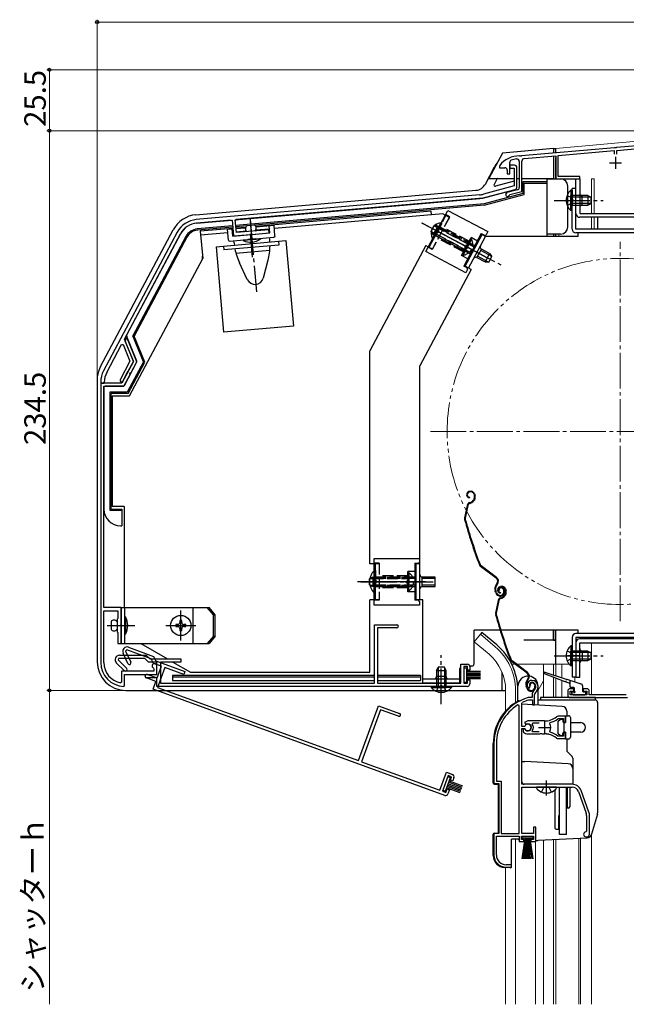
# Model space of a CAD drawing. Extents: x 0 to 1050, y 0 to 1563.
# Drawn here: x 561 to 815, y 471 to 884 of the extents above; entities that cross this region are included whole.
import ezdxf

# ---------------------------------------------------------------- set-up
doc = ezdxf.new("R2010")
doc.units = 0
for name, pattern in [('YCENTER_1', [13, 10, -1, 1, -1]), ('YDIVIDE_1', [15, 10, -1, 1, -1, 1, -1]), ('YHIDDEN_1', [4, 3, -1])]:
    doc.linetypes.add(name, pattern=pattern)
for name, color, linetype, lineweight in [('YKK_11', 7, 'CONTINUOUS', 30), ('YKK_12', 2, 'CONTINUOUS', 13), ('YKK_13', 4, 'CONTINUOUS', 30), ('YKK_D', 6, 'CONTINUOUS', 13)]:
    doc.layers.add(name, color=color, linetype=linetype, lineweight=lineweight)
doc.styles.add('text-b', font='txt')

msp = doc.modelspace()

# ---------------------------------------------------------------- linework, layer by layer
at = {"layer": 'YKK_11', "linetype": 'ByBlock', "lineweight": -2, "ltscale": 0.5}
for p, q in [((865.27, 835.18), (811.18, 830.45)), ((811.33, 829.26), (865.13, 833.96)), ((810.27, 830.37), (771.38, 826.97)), ((786.73, 827.11), (810.13, 829.15)), ((810.13, 829.15), (810.13, 827.7)), ((810.46, 830.27), (810.27, 830.37)), ((811.01, 830.31), (810.46, 830.27)), ((811.18, 830.45), (811.01, 830.31)), ((811.33, 827.7), (811.33, 829.26)), ((770.66, 826.79), (770.49, 826.89)), ((771.21, 826.83), (770.66, 826.79)), ((771.38, 826.97), (771.21, 826.83)), ((772.53, 825.86), (785.73, 827.02)), ((785.73, 827.02), (785.73, 817.3)), ((786.73, 818.3), (786.73, 827.11)), ((762.23, 822.9), (762.13, 822.6)), ((762.13, 822.6), (762.13, 822)), ((762.13, 822), (764.43, 822)), ((765.43, 821), (765.43, 819.4)), ((766.43, 819.4), (766.43, 824.18)), ((768.43, 823), (766.43, 823)), ((766.43, 823), (766.43, 821.8)), ((766.43, 821.8), (768.23, 821.8)), ((768.23, 821.8), (768.23, 814.33)), ((769.43, 813.86), (769.43, 822)), ((770.43, 824.54), (770.43, 813.66)), ((771.53, 812.05), (771.53, 824.77)), ((765.43, 819.4), (766.43, 819.4)), ((785.73, 817.3), (795.73, 817.3)), ((795.73, 818.3), (786.73, 818.3)), ((795.73, 817.3), (795.73, 818.3)), ((768.23, 814.33), (755.52, 810.92)), ((755.91, 809.47), (768.68, 812.9)), ((769.69, 812.7), (765.32, 811.53)), ((753.8, 810.62), (635.24, 800.25)), ((651.52, 800.17), (753.93, 809.13)), ((766.29, 810.51), (766.49, 810.7)), ((766.49, 810.7), (771.53, 812.05)), ((635.37, 798.75), (650.23, 800.05)), ((650.23, 800.05), (650.81, 793.38)), ((651.99, 794.79), (651.52, 800.17)), ((627.28, 794.98), (596.4, 736.9)), ((605.12, 750.12), (628.6, 794.28)), ((650.81, 793.38), (657.82, 793.99)), ((665.64, 795.98), (651.99, 794.79)), ((657.82, 793.99), (658, 794.13)), ((658, 794.13), (658.54, 794.18)), ((658.54, 794.18), (658.74, 794.07)), ((658.74, 794.07), (665.75, 794.69)), ((665.75, 794.69), (665.64, 795.98)), ((597.72, 736.19), (603.97, 747.95)), ((603.97, 747.95), (604.61, 747.92)), ((604.61, 747.92), (607.46, 740.87)), ((608.89, 740.8), (605.12, 750.12)), ((605.95, 750.6), (605.37, 749.5)), ((605.37, 749.5), (608.89, 740.79)), ((606.34, 750.58), (605.95, 750.6)), ((610.32, 740.72), (606.34, 750.58)), ((607.46, 740.87), (603.35, 733.15)), ((608.89, 740.79), (604.06, 731.7)), ((606.76, 736.79), (608.89, 740.8)), ((607.91, 736.17), (610.32, 740.72)), ((604.5, 732.54), (606.33, 735.98)), ((604.84, 730.4), (607.48, 735.36)), ((606.31, 736.2), (606.56, 736.68)), ((606.33, 735.98), (606.31, 736.2)), ((606.56, 736.68), (606.76, 736.79)), ((607.46, 735.58), (607.71, 736.06)), ((607.48, 735.36), (607.46, 735.58)), ((607.71, 736.06), (607.91, 736.17)), ((595.23, 732.2), (595.23, 731.7)), ((595.23, 731.7), (596.73, 731.7)), ((595.23, 731.7), (595.23, 614.69)), ((604.06, 731.7), (595.23, 731.7)), ((596.53, 637.7), (596.53, 730.4)), ((596.53, 730.4), (604.84, 730.4)), ((596.73, 731.7), (596.73, 732.2)), ((603.73, 637.7), (596.53, 637.7)), ((596.53, 614.69), (596.53, 636.4)), ((596.53, 636.4), (602.43, 636.4)), ((602.43, 636.4), (602.43, 633.1)), ((603.73, 630.65), (603.73, 637.7)), ((602.43, 633.1), (602.13, 632.8)), ((602.13, 632.8), (602.13, 627.6)), ((602.13, 627.6), (602.43, 627.3)), ((602.43, 627.3), (602.43, 622.7)), ((603.61, 630.47), (603.73, 630.65)), ((603.61, 629.92), (603.61, 630.47)), ((603.73, 629.74), (603.61, 629.92)), ((603.73, 622.7), (603.73, 629.74)), ((709.83, 606), (709.83, 630.5)), ((709.83, 630.5), (719.18, 630.5)), ((719.18, 629.2), (711.13, 629.2)), ((711.13, 629.2), (711.13, 606)), ((602.43, 622.7), (603.73, 622.7)), ((606.09, 619.97), (605.62, 619.45)), ((605.62, 619.45), (607.8, 614.78)), ((616.39, 616.22), (606.09, 619.97)), ((606.81, 621.09), (617.34, 617.26)), ((602.73, 616.4), (602.46, 615.75)), ((602.46, 615.75), (606.11, 612.11)), ((613.69, 616.4), (602.73, 616.4)), ((603.02, 617.7), (614.22, 617.7)), ((606.62, 614.23), (604.57, 618.64)), ((615.19, 614.9), (613.69, 616.4)), ((614.22, 617.7), (615.72, 616.2)), ((618.72, 614.9), (615.19, 614.9)), ((615.72, 616.2), (628.72, 616.2)), ((617.28, 614.3), (616.39, 616.22)), ((617.34, 617.26), (618.23, 615.33)), ((618.23, 615.33), (630.45, 610.89)), ((618.72, 609.7), (618.72, 614.9)), ((628.72, 614.9), (620.22, 614.9)), ((620.22, 614.9), (620.22, 606)), ((628.72, 616.2), (628.72, 614.9)), ((605.19, 611.19), (601.75, 614.62)), ((617.42, 611), (603.92, 611)), ((603.92, 611), (603.92, 606.45)), ((617.26, 612.31), (617.42, 612.04)), ((620.61, 613.09), (617.28, 614.3)), ((617.42, 612.04), (617.42, 611)), ((618.72, 609.7), (618.72, 613.2)), ((618.83, 608.2), (620.61, 613.09)), ((622.02, 612.57), (618.97, 604.21)), ((630.01, 609.67), (622.02, 612.57)), ((630.45, 610.89), (630.01, 609.67)), ((746.03, 606), (746.03, 614)), ((746.03, 614), (748.73, 614)), ((748.73, 613), (747.23, 613)), ((747.23, 613), (747.23, 606)), ((748.73, 611.5), (748.73, 613)), ((749.73, 611.5), (748.73, 611.5)), ((749.73, 613), (749.73, 611.5)), ((603.92, 606.45), (603.57, 606.15)), ((605.22, 605), (605.22, 609.7)), ((605.22, 609.7), (618.72, 609.7)), ((618.32, 606.79), (614.32, 608.24)), ((614.47, 609.7), (618.72, 609.7)), ((618.72, 608.2), (614.47, 608.2)), ((614.84, 609.65), (618.83, 608.2)), ((617.12, 603.5), (618.32, 606.79)), ((618.72, 604.7), (618.72, 608.2)), ((748.73, 606), (748.73, 607.5)), ((748.73, 607.5), (749.73, 607.5)), ((749.73, 607.5), (749.73, 605.7)), ((604.92, 604.7), (605.22, 605)), ((739.28, 559.04), (617.12, 603.5)), ((748.73, 604.7), (618.72, 604.7)), ((618.97, 604.21), (703.17, 573.57)), ((620.22, 606), (709.83, 606)), ((711.13, 606), (746.03, 606)), ((747.23, 606), (748.73, 606)), ((774.09, 604.05), (774.55, 604.01)), ((774.55, 604.01), (774.83, 604.3)), ((774.83, 604.3), (774.88, 604.67)), ((790.73, 602.7), (790.73, 601)), ((793.23, 603.7), (791.73, 603.7)), ((791.73, 601.2), (791.73, 602.7)), ((791.73, 602.7), (793.23, 602.7)), ((793.23, 602.7), (793.23, 603.7)), ((798.73, 603.7), (797.23, 603.7)), ((797.23, 603.7), (797.23, 602.7)), ((797.23, 602.7), (798.73, 602.7)), ((798.73, 602.7), (798.73, 601.2)), ((799.73, 601.2), (799.73, 602.7)), ((774.27, 599.99), (774.19, 599.98)), ((775.83, 599.99), (774.27, 599.99)), ((774.33, 598.98), (774.42, 598.99)), ((774.42, 598.99), (775.93, 598.99)), ((775.83, 601.33), (775.83, 599.99)), ((775.93, 598.99), (775.93, 596.99)), ((776.83, 596.99), (776.83, 601.33)), ((798.73, 601.2), (791.73, 601.2)), ((791.73, 600), (815.73, 600)), ((815.23, 601.2), (799.73, 601.2)), ((703.17, 573.57), (711.55, 596.59)), ((712.33, 594.92), (704.39, 573.12)), ((711.55, 596.59), (720.34, 593.39)), ((719.89, 592.17), (712.33, 594.92)), ((770.33, 596.66), (769.87, 596.92)), ((770.33, 542.99), (770.33, 596.66)), ((771.53, 597.7), (771.7, 597.97)), ((771.53, 587.94), (771.53, 597.7)), ((775.93, 596.99), (776.83, 596.99)), ((774.03, 590.19), (772.56, 589.6)), ((781.03, 590.19), (774.03, 590.19)), ((786.61, 591.13), (786.79, 591.19)), ((789.83, 592.19), (786.69, 592.19)), ((786.79, 591.19), (788.93, 591.19)), ((788.93, 591.19), (788.93, 589.74)), ((789.83, 589.74), (789.83, 592.19)), ((772.56, 587.94), (771.53, 587.94)), ((771.53, 563.69), (771.53, 587.04)), ((771.53, 587.04), (772.56, 587.04)), ((772.47, 586.89), (772.03, 586.89)), ((772.03, 586.89), (772.03, 585.88)), ((772.03, 585.88), (772.19, 585.52)), ((772.73, 586.74), (772.47, 586.89)), ((772.56, 589.6), (773.01, 588.95)), ((772.83, 588.11), (772.56, 587.94)), ((772.56, 587.04), (772.83, 586.88)), ((773.01, 588.95), (773.39, 588.85)), ((775.84, 588.91), (776.08, 589.39)), ((776.08, 585.59), (775.84, 586.08)), ((776.08, 589.39), (778.73, 589.39)), ((783.19, 589.03), (783.35, 589.5)), ((783.35, 585.49), (783.19, 585.95)), ((788.93, 589.74), (789.83, 589.74)), ((774.03, 584.79), (779.07, 584.79)), ((778.73, 585.59), (776.08, 585.59)), ((779.07, 584.79), (779.25, 584.91)), ((779.25, 584.91), (779.8, 584.91)), ((779.8, 584.91), (779.99, 584.79)), ((779.99, 584.79), (781.03, 584.79)), ((781.88, 584.75), (782.07, 584.84)), ((782.07, 584.84), (782.62, 584.75)), ((782.62, 584.75), (782.77, 584.6)), ((786.79, 583.79), (786.61, 583.86)), ((786.69, 582.79), (789.83, 582.79)), ((788.93, 583.79), (786.79, 583.79)), ((789.83, 585.24), (788.93, 585.24)), ((788.93, 585.24), (788.93, 583.79)), ((789.83, 582.79), (789.83, 585.24)), ((759.83, 580.79), (759.83, 563.99)), ((760.88, 580.79), (760.88, 565.04)), ((704.39, 573.12), (737.19, 561.18)), ((737.19, 561.18), (739.92, 568.7)), ((740.71, 567.35), (738.31, 560.77)), ((739.92, 568.7), (742.46, 567.78)), ((742.12, 566.84), (740.71, 567.35)), ((741.61, 565.43), (742.12, 566.84)), ((742.55, 565.09), (741.61, 565.43)), ((743.06, 566.5), (742.55, 565.09)), ((739.72, 560.26), (740.24, 561.67)), ((740.24, 561.67), (741.18, 561.33)), ((741.18, 561.33), (740.56, 559.64)), ((759.83, 563.99), (761.83, 563.99)), ((760.88, 565.04), (762.88, 565.04)), ((761.83, 563.99), (761.83, 542.99)), ((762.88, 565.04), (762.88, 542.99)), ((792.53, 563.69), (771.53, 563.69)), ((771.53, 542.99), (771.53, 562.49)), ((771.53, 562.49), (792.53, 562.49)), ((799.59, 551.99), (796.29, 561.06)), ((738.31, 560.77), (739.72, 560.26)), ((795.16, 560.65), (798.46, 551.58)), ((798.63, 550.63), (798.63, 543.99)), ((799.83, 542.69), (799.83, 550.63)), ((777.33, 545.69), (776.43, 545.69)), ((776.43, 545.69), (776.43, 542.99)), ((777.33, 539.69), (777.33, 545.69)), ((761.83, 542.99), (759.83, 542.99)), ((759.83, 542.99), (759.83, 533.99)), ((760.88, 533.99), (760.88, 541.99)), ((760.88, 541.99), (770.33, 541.99)), ((762.88, 542.99), (770.33, 542.99)), ((770.33, 541.99), (770.33, 539.69)), ((771.33, 540.49), (771.33, 541.99)), ((771.33, 541.99), (776.33, 541.99)), ((772.33, 540.49), (771.33, 540.49)), ((776.43, 542.99), (771.53, 542.99)), ((772.33, 539.69), (772.33, 540.49)), ((776.33, 540.49), (775.33, 540.49)), ((775.33, 540.49), (775.33, 539.69)), ((776.33, 541.99), (776.33, 540.49)), ((798.63, 543.99), (798.33, 543.69)), ((798.33, 541.69), (798.83, 541.69)), ((770.33, 539.69), (772.33, 539.69)), ((775.33, 539.69), (777.33, 539.69)), ((764.83, 528.99), (767.23, 528.99)), ((767.23, 529.99), (764.88, 529.99)), ((767.23, 528.99), (767.23, 529.99))]:
    msp.add_line(p, q, dxfattribs=at)
at = {"layer": 'YKK_11', "ltscale": 0.5}
for p, q in [((810.73, 826.5), (810.73, 821.5)), ((808.23, 824), (813.23, 824)), ((781.03, 589.99), (781.03, 584.99)), ((778.53, 587.49), (783.53, 587.49))]:
    msp.add_line(p, q, dxfattribs=at)
at = {"layer": 'YKK_11', "linetype": 'ByBlock', "lineweight": -2, "ltscale": 0.5}
for centre, radius, start, end in [((770.23, 816.9), 10, 88.4882, 143.1301), ((767.43, 824.18), 1, 111.0372, 180), ((770.23, 816.9), 8.8, 96.7123, 111.0372), ((769.33, 824.54), 1.1, 0, 96.7122), ((772.63, 824.77), 1.1, 95, 180), ((764.43, 821), 1, 0, 90), ((768.43, 822), 1, 0, 90), ((768.43, 813.86), 1, 285.0035, 0), ((769.43, 813.66), 1, 285, 0), ((752.93, 820.58), 10, 275, 285.0034), ((752.93, 820.58), 11.5, 275, 285.0034), ((765.53, 810.75), 0.8, 104.9999, 341.9442), ((636.11, 790.28), 10, 95, 152), ((636.11, 790.28), 8.5, 95, 152), ((605.23, 732.2), 10, 152, 180), ((605.23, 732.2), 8.5, 152, 180), ((603.92, 732.85), 0.65, 152.0004, 332.0004), ((719.18, 629.85), 0.65, 270, 90), ((606.2, 619.4), 1.8, 70, 205.0003), ((605.23, 614.69), 10, 180, 268.2257), ((605.23, 614.69), 8.7, 180, 259.0171), ((603.02, 615.9), 1.8, 90, 225.0003), ((607.21, 614.5), 0.65, 205.0005, 25.0005), ((605.65, 611.65), 0.65, 225.0005, 45.0005), ((617.72, 613.2), 1, 360, 242.5135), ((748.73, 613), 1, 0, 90), ((614.47, 608.95), 0.75, 90, 270), ((614.58, 608.95), 0.75, 70, 250), ((775.73, 605.19), 2, 90, 214.8358), ((775.73, 604.59), 2.6, 0, 90), ((748.73, 605.7), 1, 270, 360), ((775.73, 605.19), 1, 90, 211.6576), ((775.73, 604.59), 1.6, 0, 90), ((777.83, 601.33), 2, 130.6293, 180), ((775.03, 604.59), 2.3, 310.6293, 0), ((775.03, 604.59), 3.3, 310.6293, 0), ((791.73, 602.7), 1, 90, 180), ((798.73, 602.7), 1, 0, 90), ((779.83, 580.79), 20, 106.3844, 180), ((779.83, 580.79), 19, 106.8199, 115.3285), ((777.83, 601.33), 1, 130.6293, 180), ((791.73, 601), 1, 180, 270), ((779.83, 580.79), 18.95, 121.6998, 180), ((720.11, 592.78), 0.65, 250, 70), ((781.03, 598.19), 8, 270, 308.9424), ((781.03, 598.19), 9, 284.9566, 308.2843), ((786.69, 591.19), 1, 90, 128.9424), ((774.03, 587.49), 1.5, 210, 115.4059), ((774.03, 587.49), 1.35, 207.0357, 152.9643), ((774.03, 587.49), 2.3, 322.0201, 37.9799), ((781.03, 587.49), 2.65, 324.4524, 35.5476), ((774.03, 587.49), 2.7, 227.0141, 270), ((781.03, 576.79), 8, 83.8902, 90), ((781.03, 576.79), 8, 51.0576, 77.4058), ((781.03, 576.79), 9, 51.7157, 75.0434), ((786.69, 583.79), 1, 231.0576, 270), ((742.12, 566.84), 1, 340, 70), ((792.53, 559.69), 4, 20, 90), ((792.53, 559.69), 2.8, 20, 90), ((739.62, 559.98), 1, 250, 340), ((795.83, 550.63), 2.8, 0, 20), ((795.83, 550.63), 4, 0, 20), ((798.33, 542.69), 1, 90, 270), ((798.83, 542.69), 1, 270, 360), ((764.83, 533.99), 5, 180, 270), ((764.88, 533.99), 4, 180, 270)]:
    msp.add_arc(centre, radius, start, end, dxfattribs=at)
at = {"layer": 'YKK_12', "linetype": 'Continuous', "ltscale": 1.5}
for p, q in [((891.73, 839.37), (785.73, 830.1)), ((785.73, 828.22), (785.73, 830.1)), ((785.73, 817.29), (785.73, 817.76)), ((786.93, 817.3), (785.73, 817.3)), ((800.73, 802.8), (800.73, 817.3)), ((800.73, 817.3), (801.73, 817.3)), ((801.73, 817.3), (801.73, 802.8)), ((800.73, 796.29), (800.73, 801.2)), ((801.73, 801.2), (801.73, 796.29)), ((785.73, 793.19), (785.73, 794.19)), ((786.93, 793.19), (786.93, 794.19)), ((785.73, 613.99), (785.73, 628.2)), ((754.18, 626.52), (751.54, 623.38)), ((757.76, 618.16), (751.54, 623.38)), ((760.4, 621.3), (754.18, 626.52)), ((800.73, 623), (891.73, 623)), ((800.73, 601.2), (800.73, 623)), ((767.29, 613.99), (768.68, 613.99)), ((769.18, 613.99), (791.27, 613.99)), ((780.63, 613.99), (780.63, 599.99)), ((784.73, 613.99), (784.73, 609.44)), ((785.73, 613.99), (785.73, 609.13)), ((788.3, 613.99), (788.3, 608.32)), ((780.63, 607.07), (778.33, 603.08)), ((784.73, 608.54), (784.73, 599.99)), ((785.73, 608.15), (785.73, 599.99)), ((788.3, 607.15), (788.3, 599.99)), ((793.73, 608.5), (793.73, 606.6)), ((764.73, 602.99), (764.73, 594.36)), ((768.83, 602.99), (768.83, 597.85)), ((768.83, 540.69), (768.83, 471.49)), ((784.73, 540.5), (784.73, 471.49)), ((785.73, 540.58), (785.73, 471.49)), ((795.43, 541.09), (795.43, 471.49)), ((796.03, 541.12), (796.03, 471.49)), ((800.73, 542.73), (800.73, 471.49)), ((777.23, 471.49), (777.23, 539.89)), ((780.63, 540.29), (780.63, 471.49)), ((800.73, 495.99), (800.73, 535.57)), ((764.73, 471.49), (764.73, 528.8))]:
    msp.add_line(p, q, dxfattribs=at)
at = {"layer": 'YKK_12', "linetype": 'YCENTER_1', "ltscale": 1.5}
for p, q in [((812.73, 631.99), (812.73, 790.99)), ((733.23, 711.49), (892.23, 711.49))]:
    msp.add_line(p, q, dxfattribs=at)
at = {"layer": 'YKK_12', "linetype": 'YDIVIDE_1', "ltscale": 1.5}
msp.add_circle((812.73, 711.49), 72.5, dxfattribs=at)
at = {"layer": 'YKK_12', "linetype": 'Continuous', "ltscale": 1.5}
for radius, end in [(24.1, 49.4407), (20, 49.3261)]:
    msp.add_arc((744.73, 602.99), radius, 0, end, dxfattribs=at)
at = {"layer": 'YKK_13', "linetype": 'Continuous', "ltscale": 1.5}
for p, q in [((784.73, 830), (763.41, 828.13)), ((784.73, 830), (769.62, 828.67)), ((784.73, 830), (785.73, 830)), ((784.73, 830), (785.73, 830)), ((784.73, 830), (784.73, 828.03)), ((785.73, 828.11), (785.73, 830)), ((785.73, 828.11), (785.73, 830)), ((763.41, 828.13), (757.75, 817.5)), ((784.73, 826.72), (784.73, 817.29)), ((785.73, 817.29), (785.73, 826.26)), ((785.73, 817.29), (785.73, 826.26)), ((756.24, 815.15), (760.07, 822.35)), ((757.75, 817.5), (768.23, 817.5)), ((761.08, 817.23), (759.9, 815)), ((769.43, 817.5), (770.43, 817.5)), ((769.43, 813.83), (769.43, 817.5)), ((771.63, 817.5), (784.73, 817.5)), ((782.13, 815.5), (782.13, 817.5)), ((782.13, 817.29), (787.73, 817.29)), ((784.73, 817.5), (784.73, 817.29)), ((794.13, 817.3), (795.73, 817.3)), ((794.13, 802.8), (794.13, 817.3)), ((795.73, 817.3), (795.73, 802.8)), ((755.24, 809.26), (768.68, 812.86)), ((768.23, 816.37), (760.47, 814.29)), ((782.13, 816.04), (771.89, 816.04)), ((771.89, 816.04), (771.89, 811.18)), ((772.43, 810.76), (772.43, 815.5)), ((772.43, 815.5), (782.13, 815.5)), ((782.13, 793.19), (782.13, 815.5)), ((790.73, 797.19), (790.73, 814.29)), ((792.53, 796.29), (792.53, 813.29)), ((794.13, 813.29), (792.53, 813.29)), ((794.13, 796.29), (794.13, 813.29)), ((635.1, 802.26), (752.26, 812.51)), ((755.24, 809.26), (651.93, 800.22)), ((771.89, 811.18), (755.67, 806.83)), ((755.76, 806.3), (772.43, 810.76)), ((792.02, 812.55), (792.02, 806.3)), ((792.53, 812.55), (792.02, 812.55)), ((792.02, 804.05), (792.02, 810.3)), ((792.53, 812.55), (792.53, 806.3)), ((799.13, 810.3), (792.53, 810.3)), ((792.53, 804.05), (792.53, 810.3)), ((800.44, 809.64), (792.53, 809.64)), ((796.73, 806.3), (796.73, 810.3)), ((799.13, 810.3), (799.13, 806.3)), ((799.13, 810.3), (800.53, 809.6)), ((800.53, 807), (800.53, 809.6)), ((755.67, 806.83), (651.73, 797.74)), ((755.76, 806.3), (651.78, 797.2)), ((800.44, 806.95), (792.53, 806.95)), ((792.53, 806.3), (799.13, 806.3)), ((799.13, 806.3), (800.53, 807)), ((733.53, 803.8), (660.13, 797.38)), ((738.46, 802.62), (667.91, 796.45)), ((731.3, 786.89), (740.46, 804.11)), ((733.66, 802.2), (733.53, 803.8)), ((739.4, 802.12), (738.46, 802.62)), ((740.46, 804.11), (757.23, 795.19)), ((792.53, 804.05), (792.02, 804.05)), ((795.73, 802.8), (875.13, 802.8)), ((875.13, 801.2), (795.73, 801.2)), ((803.13, 801.2), (803.13, 796.29)), ((649.78, 800.04), (635.4, 798.78)), ((650.44, 797.62), (635.62, 796.33)), ((650.48, 797.09), (635.66, 795.79)), ((650.53, 796.54), (636.89, 795.34)), ((648.26, 796.17), (650.55, 796.37)), ((648.65, 791.68), (648.26, 796.17)), ((650.51, 793.35), (650.25, 796.34)), ((651.59, 799.88), (651.93, 800.22)), ((655.88, 797), (651.83, 796.65)), ((651.84, 796.48), (655.83, 796.83)), ((659.54, 797.96), (656.36, 797.68)), ((665.91, 796.27), (660.04, 795.76)), ((660.21, 797.21), (667.78, 797.87)), ((666.05, 794.71), (665.79, 797.7)), ((668.17, 793.39), (667.78, 797.87)), ((734.04, 792.28), (736.74, 797.36)), ((734.49, 792.04), (737.19, 797.12)), ((737.56, 798.9), (734.86, 793.82)), ((738.01, 798.66), (735.31, 793.58)), ((738.01, 798.66), (737.56, 798.9)), ((884.63, 796.29), (794.13, 796.29)), ((595.13, 738.74), (625.55, 795.94)), ((628.64, 794.3), (606.18, 752.06)), ((630.81, 793.15), (608.67, 751.5)), ((631.29, 792.89), (609.26, 751.47)), ((635.83, 795.8), (635.66, 795.79)), ((636.89, 795.34), (637.9, 783.89)), ((648.38, 794.74), (637.03, 793.75)), ((649.19, 791.23), (667.72, 792.85)), ((650.67, 794.94), (650.37, 794.92)), ((650.51, 793.35), (666.05, 794.71)), ((656.25, 795.43), (651.97, 795.05)), ((654.87, 791.73), (662.04, 792.35)), ((662.07, 792.05), (654.89, 791.43)), ((660.05, 792.18), (656.86, 791.9)), ((662.04, 792.35), (662.07, 792.05)), ((666, 791.84), (665.93, 792.69)), ((734.49, 792.04), (734.04, 792.28)), ((754.53, 794.36), (747.25, 780.68)), ((747.83, 780.7), (754.87, 793.94)), ((749.24, 779.95), (756.29, 793.19)), ((754.53, 794.36), (755.85, 793.66)), ((756.29, 793.19), (754.87, 793.94)), ((755.85, 793.66), (756.53, 793.86)), ((795.13, 793.19), (756.29, 793.19)), ((757.23, 795.19), (756.53, 793.86)), ((787.73, 794.19), (782.13, 794.19)), ((784.73, 794.19), (784.73, 793.19)), ((785.73, 793.19), (785.73, 794.19)), ((884.63, 794.69), (794.13, 794.69)), ((795.13, 793.19), (795.13, 794.69)), ((643.48, 788.89), (672.77, 791.45)), ((643.48, 788.89), (646.62, 753.03)), ((646.67, 789.17), (646.81, 787.58)), ((669.72, 789.58), (646.81, 787.58)), ((651.06, 790.53), (650.98, 791.39)), ((654.89, 791.43), (654.87, 791.73)), ((669.58, 791.17), (669.72, 789.58)), ((672.77, 791.45), (675.91, 755.59)), ((731.3, 789.44), (707.83, 745.29)), ((731.3, 789.44), (732.36, 788.88)), ((751.98, 788.51), (751.54, 788.75)), ((752.29, 789.09), (751.85, 789.32)), ((607.33, 726.4), (637.9, 783.89)), ((637.83, 783.76), (637.83, 784.89)), ((651.83, 786.18), (665.99, 787.42)), ((748.08, 777.97), (731.3, 786.89)), ((749.97, 785.79), (750.41, 785.56)), ((750.72, 786.13), (750.28, 786.37)), ((752.71, 784.34), (754.59, 787.87)), ((752.71, 784.34), (756.15, 782.51)), ((757.61, 782.47), (753.01, 784.91)), ((758.88, 784.84), (754.28, 787.29)), ((758.03, 786.04), (754.59, 787.87)), ((758.03, 786.04), (756.15, 782.51)), ((757.72, 782.47), (758.94, 784.76)), ((758.03, 786.04), (758.94, 784.76)), ((656.56, 775.16), (653.31, 782.15)), ((665.24, 783.19), (663.25, 775.74)), ((748.58, 779.97), (747.25, 780.68)), ((750.3, 779.39), (747.83, 780.7)), ((748.78, 779.3), (748.58, 779.97)), ((756.15, 782.51), (757.72, 782.47)), ((750.28, 779.35), (728.83, 738.99)), ((748.78, 779.3), (748.08, 777.97)), ((675.91, 755.59), (646.62, 753.03)), ((610.27, 740.97), (606.13, 751.21)), ((613.07, 740.61), (608.67, 751.5)), ((613.66, 740.58), (609.26, 751.47)), ((707.83, 656), (707.83, 745.29)), ((610.25, 740.55), (604.99, 730.66)), ((613.07, 740.61), (606.33, 727.94)), ((606.65, 727.4), (613.66, 740.58)), ((728.83, 641), (728.83, 738.99)), ((593.73, 733.1), (593.73, 732)), ((593.73, 733.1), (593.73, 615)), ((604.55, 730.4), (597.03, 730.4)), ((596.53, 729.9), (596.53, 679)), ((606.33, 727.94), (598.99, 727.94)), ((598.99, 727.94), (598.99, 678.46)), ((606.65, 727.4), (599.53, 727.4)), ((599.53, 679), (599.53, 727.4)), ((600.03, 726.4), (600.03, 680)), ((600.03, 726.4), (607.33, 726.4)), ((749.53, 686.37), (749.34, 686.31)), ((749.63, 686.08), (749.44, 686.02)), ((751.52, 685.12), (751.66, 684.7)), ((751.8, 685.22), (751.93, 684.84)), ((749.55, 683.9), (749.49, 683.61)), ((749.59, 681.65), (750.13, 681.83)), ((749.68, 681.37), (750.22, 681.54)), ((751.55, 683.33), (751.29, 682.83)), ((751.82, 683.19), (751.56, 682.69)), ((598.99, 678.46), (604.03, 678.46)), ((599.53, 679), (604.03, 679)), ((605.03, 680), (600.03, 680)), ((604.03, 679), (604.03, 677)), ((604.03, 677), (604.03, 672)), ((605.03, 680), (605.03, 637.7)), ((748.58, 680.52), (747.52, 675.27)), ((748.88, 680.46), (747.82, 675.21)), ((603.53, 672), (604.03, 672)), ((709.73, 656), (707.83, 656)), ((709.73, 638.75), (709.73, 658.25)), ((709.73, 658.25), (728.73, 658.25)), ((726.73, 656.25), (726.73, 640.75)), ((726.73, 656.25), (728.23, 656.25)), ((727.23, 641), (727.23, 656)), ((728.83, 656), (727.23, 656)), ((728.23, 656.25), (728.73, 656.75)), ((728.73, 658.25), (728.73, 656.75)), ((709.71, 653.2), (709.71, 646.5)), ((710.23, 653.2), (709.71, 653.2)), ((710.23, 653.2), (710.23, 646.5)), ((760.74, 650.07), (754.25, 654.95)), ((760.92, 650.31), (754.43, 655.19)), ((707.87, 649.87), (707.73, 649.8)), ((707.73, 647.2), (707.73, 649.8)), ((709.71, 643.8), (709.71, 650.5)), ((710.23, 643.8), (710.23, 650.5)), ((727.23, 650.5), (726.73, 650.5)), ((727.23, 649.84), (726.73, 649.84)), ((735.23, 650.5), (729.83, 650.5)), ((729.83, 646.5), (729.83, 650.5)), ((735.23, 649.84), (729.83, 649.84)), ((735.23, 646.5), (735.23, 650.5)), ((761.08, 647.69), (760.8, 647.32)), ((707.87, 647.12), (707.73, 647.2)), ((710.23, 643.8), (709.71, 643.8)), ((727.23, 647.16), (726.73, 647.16)), ((726.73, 646.5), (727.23, 646.5)), ((735.23, 647.16), (729.83, 647.16)), ((729.83, 646.5), (735.23, 646.5)), ((760.57, 643.9), (760.35, 644.59)), ((760.86, 643.99), (760.63, 644.68)), ((761.04, 647.14), (761.32, 647.51)), ((762.1, 645.03), (761.81, 644.93)), ((762.5, 646.52), (762.31, 646.46)), ((762.59, 646.23), (762.4, 646.17)), ((762.52, 644.05), (762.45, 643.76)), ((763.81, 645.27), (763.96, 644.79)), ((764.09, 645.36), (764.25, 644.89)), ((764.48, 645.27), (764.62, 644.85)), ((764.77, 645.37), (764.89, 644.99)), ((707.83, 610.7), (707.83, 641)), ((709.73, 641), (707.83, 641)), ((728.23, 640.75), (726.73, 640.75)), ((730.03, 641), (727.23, 641)), ((728.73, 640.25), (728.23, 640.75)), ((728.73, 640.25), (728.73, 638.75)), ((730.03, 606.2), (730.03, 641)), ((761.55, 640.67), (760.49, 635.42)), ((761.84, 640.61), (760.78, 635.36)), ((762.55, 641.8), (763.1, 641.98)), ((762.65, 641.52), (763.19, 641.69)), ((764.51, 643.48), (764.26, 642.98)), ((764.78, 643.34), (764.53, 642.84)), ((603.73, 637.7), (603.73, 622.7)), ((603.73, 637.7), (640.59, 637.7)), ((605.33, 622.7), (605.33, 637.7)), ((633.73, 637.7), (633.73, 622.7)), ((642.39, 634.7), (639.79, 637.7)), ((643.19, 634.7), (640.59, 637.7)), ((728.73, 638.75), (709.73, 638.75)), ((599.53, 631.8), (599.53, 628.6)), ((605.33, 626.6), (605.33, 633.8)), ((605.33, 633.8), (605.63, 633.8)), ((605.33, 631.8), (605.33, 628.6)), ((605.63, 633.8), (605.63, 626.6)), ((629.14, 632.27), (628.31, 632.27)), ((628.31, 632.27), (628.31, 631.44)), ((629.14, 631.44), (629.14, 632.27)), ((642.39, 625.7), (642.39, 634.7)), ((642.39, 634.7), (643.19, 634.7)), ((643.19, 625.7), (643.19, 634.7)), ((626.65, 630.61), (626.65, 629.78)), ((627.48, 630.61), (626.65, 630.61)), ((626.65, 629.78), (627.48, 629.78)), ((628.31, 628.95), (628.31, 628.12)), ((628.31, 628.12), (629.14, 628.12)), ((629.14, 628.12), (629.14, 628.95)), ((630.8, 630.61), (629.97, 630.61)), ((629.97, 629.78), (630.8, 629.78)), ((630.8, 629.78), (630.8, 630.61)), ((751.53, 614.2), (751.53, 628.2)), ((762.41, 628.2), (751.53, 628.2)), ((754.82, 627.29), (754.18, 626.52)), ((761.04, 622.07), (754.82, 627.29)), ((795.13, 628.2), (762.73, 628.2)), ((784.73, 628.2), (784.73, 624)), ((784.73, 624), (784.73, 628.2)), ((785.73, 624), (785.73, 628.2)), ((785.73, 614), (785.73, 628.2)), ((795.13, 626.8), (795.13, 628.2)), ((605.63, 626.6), (605.33, 626.6)), ((642.39, 625.7), (639.79, 622.7)), ((643.19, 625.7), (640.59, 622.7)), ((642.39, 625.7), (643.19, 625.7)), ((785.73, 624), (772.36, 624)), ((784.73, 624), (785.73, 624)), ((792.53, 625.2), (792.53, 608.5)), ((873.13, 626.8), (794.13, 626.8)), ((873.13, 625.2), (794.13, 625.2)), ((794.13, 625.2), (794.13, 608.5)), ((794.13, 623), (794.13, 608.5)), ((875.13, 624.6), (795.73, 624.6)), ((795.73, 623), (875.13, 623)), ((795.73, 608.5), (795.73, 623)), ((803.13, 625.2), (803.13, 624.6)), ((603.73, 622.7), (640.59, 622.7)), ((611.95, 622.7), (623.21, 616.2)), ((792.02, 621.74), (792.02, 615.49)), ((792.53, 621.74), (792.02, 621.74)), ((792.02, 613.24), (792.02, 619.49)), ((792.53, 621.74), (792.53, 615.49)), ((799.13, 619.49), (792.53, 619.49)), ((792.53, 613.24), (792.53, 619.49)), ((800.44, 618.84), (792.53, 618.84)), ((796.73, 619.5), (796.73, 615.5)), ((799.13, 619.49), (799.13, 615.49)), ((799.13, 619.49), (800.53, 618.79)), ((800.53, 616.19), (800.53, 618.79)), ((625.46, 614.9), (632.74, 610.7)), ((773.7, 610.22), (767.21, 615.1)), ((773.88, 610.46), (767.39, 615.34)), ((800.44, 616.15), (792.53, 616.15)), ((792.53, 615.49), (799.13, 615.49)), ((799.13, 615.49), (800.53, 616.19)), ((632.74, 610.7), (707.83, 610.7)), ((735.78, 611.3), (736.48, 612.7)), ((735.78, 611.3), (735.78, 604.7)), ((735.78, 611.3), (739.78, 611.3)), ((736.43, 612.6), (736.43, 604.7)), ((739.08, 612.7), (736.48, 612.7)), ((739.78, 611.3), (739.08, 612.7)), ((739.12, 612.6), (739.12, 604.7)), ((739.78, 604.7), (739.78, 611.3)), ((745.53, 606.2), (745.53, 612.2)), ((747.23, 612.5), (748.43, 612.5)), ((747.23, 612.5), (747.23, 606.5)), ((748.43, 606.5), (748.43, 612.5)), ((748.43, 611), (754.23, 611)), ((750.53, 613.2), (749.73, 613.2)), ((763.23, 603), (763.23, 610.6)), ((781.12, 610.58), (789.99, 607.78)), ((792.53, 613.24), (792.02, 613.24)), ((625.22, 609.2), (625.22, 607.2)), ((709.83, 609.2), (625.22, 609.2)), ((625.22, 608.66), (709.83, 608.66)), ((625.22, 607.2), (709.83, 607.2)), ((729.02, 609.2), (711.13, 609.2)), ((711.13, 608.66), (729.02, 608.66)), ((711.13, 607.2), (729.02, 607.2)), ((729.02, 609.2), (729.02, 607.2)), ((730.03, 607.8), (745.53, 607.8)), ((739.78, 608.8), (735.78, 608.8)), ((747.23, 606.5), (748.43, 606.5)), ((748.43, 610.4), (754.23, 610.4)), ((748.43, 609.8), (754.23, 609.8)), ((748.43, 609.2), (754.23, 609.2)), ((748.43, 608.6), (754.23, 608.6)), ((748.43, 608), (754.23, 608)), ((774.04, 607.84), (773.77, 607.47)), ((774.01, 607.29), (774.28, 607.66)), ((789.63, 606.64), (780.92, 610.01)), ((791.34, 605.97), (790, 606.49)), ((790.37, 607.66), (796.23, 605.81)), ((791.53, 607.3), (791.53, 604.69)), ((794.13, 608.5), (792.53, 608.5)), ((794.13, 608.5), (795.73, 608.5)), ((605.73, 603), (764.73, 603)), ((730.03, 606.2), (745.53, 606.2)), ((733.53, 604.7), (739.78, 604.7)), ((733.53, 604.7), (733.53, 604.19)), ((733.53, 604.19), (739.78, 604.19)), ((742.03, 604.7), (735.78, 604.7)), ((742.03, 604.19), (735.78, 604.19)), ((742.03, 604.7), (742.03, 604.19)), ((769.83, 598.46), (769.83, 604.74)), ((773.54, 604.05), (773.31, 604.74)), ((773.82, 604.14), (773.6, 604.83)), ((775.06, 605.18), (774.78, 605.08)), ((776.77, 605.42), (776.93, 604.94)), ((777.06, 605.51), (777.21, 605.04)), ((778.33, 596.84), (778.33, 604.74)), ((793.23, 604.19), (792.03, 604.19)), ((792.53, 602.39), (793.23, 602.39)), ((793.53, 602.69), (793.53, 603.89)), ((796.93, 604.86), (796.93, 602.69)), ((797.23, 602.39), (797.93, 602.39)), ((770.33, 598.69), (770.87, 598.69)), ((778.33, 598.99), (802.23, 598.99)), ((802.33, 599.99), (779.33, 599.99)), ((779.33, 599.99), (779.33, 598.99)), ((792.32, 601.88), (792.92, 601.28)), ((793.13, 601.19), (797.93, 601.19)), ((798.23, 601.49), (798.23, 602.09)), ((802.33, 598.99), (802.33, 599.99)), ((788.43, 596.31), (771.53, 597.19)), ((790.33, 594.31), (790.33, 592.39)), ((803.23, 597.99), (803.23, 551.68)), ((786.63, 589.99), (787.63, 590.99)), ((786.63, 589.99), (786.63, 584.99)), ((787.63, 590.99), (788.73, 590.99)), ((788.73, 590.99), (788.73, 589.99)), ((789.83, 592.39), (789.83, 589.49)), ((789.83, 592.39), (791.03, 592.39)), ((791.83, 591.59), (791.83, 583.39)), ((789.13, 589.49), (789.13, 585.49)), ((789.13, 589.49), (789.83, 589.49)), ((792.33, 589.49), (796.13, 589.49)), ((787.63, 583.99), (786.63, 584.99)), ((788.73, 583.99), (787.63, 583.99)), ((788.73, 583.99), (788.73, 584.99)), ((789.83, 585.49), (789.13, 585.49)), ((789.83, 585.49), (789.83, 582.59)), ((791.03, 582.59), (789.83, 582.59)), ((790.33, 582.59), (790.33, 577.91)), ((796.13, 585.49), (792.33, 585.49)), ((759.53, 564.27), (759.53, 580.79)), ((790.62, 577.2), (792.54, 575.29)), ((792.83, 574.58), (792.83, 563.69)), ((771.53, 573.19), (772.73, 573.19)), ((790.93, 572.24), (772.73, 573.19)), ((740.54, 566.88), (738.49, 561.24)), ((739.61, 560.83), (741.67, 566.47)), ((740.54, 566.88), (741.67, 566.47)), ((738.49, 561.24), (739.61, 560.83)), ((740.13, 562.24), (745.58, 560.26)), ((740.33, 562.81), (745.78, 560.82)), ((740.54, 563.37), (745.99, 561.39)), ((740.74, 563.93), (746.19, 561.95)), ((740.95, 564.5), (746.4, 562.51)), ((741.15, 565.06), (746.6, 563.08)), ((760, 563.77), (761.53, 563.69)), ((761.53, 563.69), (761.53, 543.29)), ((792.83, 563.69), (772.53, 563.69)), ((785.8, 562.49), (777.85, 562.49)), ((785.43, 545.19), (785.43, 561.4)), ((787.33, 542.69), (787.33, 562.49)), ((790.23, 542.69), (790.23, 562.49)), ((790.53, 561.69), (790.23, 561.69)), ((790.53, 562.49), (790.53, 553.69)), ((791.53, 562.49), (791.53, 554.19)), ((790.53, 555.69), (790.23, 555.69)), ((791.03, 553.69), (790.53, 553.69)), ((786.93, 550.29), (787.33, 550.69)), ((786.93, 544.69), (786.93, 550.29)), ((803.15, 551.12), (800.72, 542.72)), ((785.93, 544.69), (785.43, 545.19)), ((786.93, 544.69), (785.93, 544.69)), ((759.53, 533.82), (759.53, 542.71)), ((760, 543.21), (761.53, 543.29)), ((767.23, 529.19), (767.23, 540.69)), ((769.96, 540.69), (767.23, 540.69)), ((771.58, 541.14), (771.58, 541.99)), ((771.58, 541.99), (776.08, 541.99)), ((776.08, 541.14), (771.58, 541.14)), ((771.58, 532.49), (772.83, 541.14)), ((773.03, 541.14), (772.03, 532.49)), ((773.23, 541.14), (772.48, 532.49)), ((773.43, 541.14), (772.93, 532.49)), ((773.63, 541.14), (773.38, 532.49)), ((773.83, 541.14), (773.83, 532.49)), ((774.28, 532.49), (774.03, 541.14)), ((774.23, 541.14), (774.73, 532.49)), ((775.18, 532.49), (774.43, 541.14)), ((774.63, 541.14), (775.63, 532.49)), ((774.83, 541.14), (776.08, 532.49)), ((776.08, 541.99), (776.08, 541.14)), ((778.36, 540.2), (798.91, 541.27)), ((790.23, 542.69), (787.33, 542.69)), ((777.33, 540.19), (778.3, 540.19)), ((766.7, 528.69), (764.27, 528.82))]:
    msp.add_line(p, q, dxfattribs=at)
at = {"layer": 'YKK_13', "linetype": 'YHIDDEN_1', "ltscale": 1.5}
for p, q in [((784.73, 830), (784.73, 828.03)), ((784.73, 826.72), (784.73, 817.5)), ((790.43, 810.37), (792.34, 809.44)), ((792.34, 809.44), (792.95, 808.3)), ((790.43, 806.22), (792.34, 807.15)), ((792.34, 807.15), (792.95, 808.3)), ((732.71, 788.69), (739.75, 801.93)), ((741.28, 801.4), (734.01, 787.72)), ((741.17, 801.18), (734.12, 787.94)), ((741.17, 801.18), (739.4, 802.12)), ((741.28, 801.4), (739.52, 802.34)), ((754.86, 785.41), (729.7, 798.79)), ((733.5, 795.29), (734.72, 797.59)), ((736.29, 797.55), (734.41, 794.02)), ((736.29, 797.55), (734.72, 797.59)), ((734.83, 797.58), (748.87, 790.12)), ((735.44, 798.1), (736.65, 796.43)), ((736.29, 797.55), (749.18, 790.69)), ((736.65, 796.43), (736.65, 795.14)), ((751.54, 788.75), (736.88, 796.54)), ((751.85, 789.32), (737.19, 797.12)), ((749.41, 791.14), (738.82, 796.77)), ((734.41, 794.02), (733.5, 795.29)), ((733.52, 794.48), (735.58, 794.41)), ((733.56, 795.21), (747.61, 787.74)), ((747.3, 787.16), (734.41, 794.02)), ((735.31, 793.58), (749.97, 785.79)), ((735.58, 794.41), (736.65, 795.14)), ((750.28, 786.37), (735.62, 794.16)), ((747.07, 786.72), (736.47, 792.35)), ((746.25, 785.18), (750.24, 792.68)), ((750, 792.24), (747.3, 787.16)), ((750, 792.24), (750.45, 792)), ((752.88, 791.27), (750.24, 792.68)), ((734.01, 787.72), (732.24, 788.66)), ((732.36, 788.88), (734.12, 787.94)), ((746.48, 785.62), (749.18, 790.69)), ((746.93, 785.38), (749.63, 790.45)), ((750.45, 792), (747.75, 786.92)), ((748.91, 789.87), (747.84, 789.14)), ((747.84, 787.84), (747.84, 789.14)), ((750.98, 789.79), (748.91, 789.87)), ((748.89, 783.77), (746.25, 785.18)), ((746.48, 785.62), (746.93, 785.38)), ((749.05, 786.17), (747.84, 787.84)), ((711.73, 656.25), (709.73, 656.25)), ((711.73, 656), (709.73, 656)), ((710.13, 656), (710.13, 641)), ((711.73, 656.25), (711.73, 640.75)), ((711.73, 656), (711.73, 641)), ((726.73, 652.75), (723.73, 652.75)), ((723.73, 644.25), (723.73, 652.75)), ((723.73, 652.25), (723.73, 646.5)), ((723.73, 652.25), (724.23, 652.25)), ((724.23, 652.25), (724.23, 646.5)), ((731.23, 648.5), (702.73, 648.5)), ((707.82, 649.84), (709.13, 649.84)), ((709.13, 650.5), (707.87, 649.87)), ((708.07, 650.6), (710.02, 649.65)), ((709.13, 650.5), (709.13, 646.5)), ((709.13, 650.5), (723.73, 650.5)), ((709.13, 649.84), (723.73, 649.84)), ((710.02, 649.65), (710.63, 648.5)), ((710.02, 647.35), (710.63, 648.5)), ((726.73, 650.5), (710.23, 650.5)), ((726.73, 649.84), (710.23, 649.84)), ((723.73, 651), (711.73, 651)), ((723.88, 649.64), (723.27, 648.5)), ((723.88, 647.35), (723.27, 648.5)), ((723.73, 644.75), (723.73, 650.5)), ((725.73, 650.55), (723.88, 649.64)), ((724.23, 644.75), (724.23, 650.5)), ((707.82, 647.15), (709.13, 647.15)), ((709.13, 646.5), (707.87, 647.12)), ((708.07, 646.4), (710.02, 647.35)), ((709.13, 647.15), (723.73, 647.15)), ((723.73, 646.5), (709.13, 646.5)), ((726.73, 647.16), (710.23, 647.16)), ((710.23, 646.5), (726.73, 646.5)), ((723.73, 646), (711.73, 646)), ((723.73, 644.75), (724.23, 644.75)), ((726.73, 644.25), (723.73, 644.25)), ((725.73, 646.45), (723.88, 647.35)), ((711.73, 641), (709.73, 641)), ((711.73, 640.75), (709.73, 640.75)), ((790.43, 619.57), (792.34, 618.64)), ((790.43, 615.42), (792.34, 616.35)), ((792.34, 618.64), (792.95, 617.49)), ((792.34, 616.35), (792.95, 617.49)), ((735.7, 602.6), (736.63, 604.51)), ((736.63, 604.51), (737.78, 605.12)), ((738.92, 604.51), (737.78, 605.12)), ((739.85, 602.6), (738.92, 604.51)), ((779.75, 560.42), (780.68, 562.28)), ((780.68, 562.28), (781.08, 562.49)), ((782.97, 562.28), (782.58, 562.49)), ((783.9, 560.42), (782.97, 562.28))]:
    msp.add_line(p, q, dxfattribs=at)
at = {"layer": 'YKK_13', "linetype": 'YCENTER_1', "ltscale": 1.5}
for p, q in [((785.03, 808.3), (805.53, 808.3)), ((657.73, 800.37), (660.38, 770.05)), ((657.8, 799.48), (658.82, 787.86)), ((729.63, 798.87), (762.74, 781.27)), ((740.29, 793.15), (733.67, 796.68)), ((754.7, 785.49), (733.89, 796.56)), ((657.77, 794.27), (658.62, 784.47)), ((743.81, 791.33), (758.07, 783.75)), ((704.11, 648.5), (723.23, 648.5)), ((706.03, 648.5), (715.75, 648.5)), ((731.04, 648.5), (707.47, 648.5)), ((722.73, 648.5), (734.41, 648.5)), ((628.73, 623.95), (628.73, 636.45)), ((628.73, 625.2), (628.73, 635.2)), ((628.73, 626.2), (628.73, 634.2)), ((597.86, 630.2), (609.53, 630.2)), ((622.48, 630.2), (634.98, 630.2)), ((624.73, 630.2), (632.73, 630.2)), ((737.78, 597.2), (737.78, 617.7)), ((785.03, 617.49), (805.53, 617.49)), ((795.73, 617.5), (790.67, 617.5)), ((792.74, 617.5), (798.57, 617.5)), ((781.83, 558.99), (781.83, 565.29))]:
    msp.add_line(p, q, dxfattribs=at)
at = {"layer": 'YKK_13', "linetype": 'Continuous', "ltscale": 1.5}
msp.add_circle((628.73, 630.2), 4.25, dxfattribs=at)
for centre, radius, start, end in [((770.66, 816.72), 12, 140.541, 152), ((761.52, 817), 0.5, 90, 152), ((787.73, 814.29), 3, 0, 90), ((751.82, 817.5), 5, 275, 332), ((760.34, 814.77), 0.5, 152, 285.0034), ((768.43, 813.83), 1, 285.0034, 360), ((795.56, 808.3), 5.53, 129.7941, 230.2059), ((796.73, 811.3), 1, 180, 270), ((796.73, 805.3), 1, 90, 180), ((636.14, 790.31), 12, 95, 152), ((795.73, 802.8), 1.6, 180, 270), ((636.14, 790.31), 8.5, 95, 152), ((636.14, 790.31), 6.04, 95, 152), ((657.29, 796.5), 1.5, 128.5573, 241.4427), ((658.83, 796.64), 1.5, 308.5573, 61.4427), ((738.04, 794.4), 4.53, 96.0667, 207.9333), ((787.73, 797.19), 3, 270, 0), ((794.13, 796.29), 1.6, 180, 270), ((636.14, 790.31), 5.5, 95, 152), ((657.89, 798.46), 7.65, 246.9275, 303.0725), ((667.68, 793.35), 0.5, 275, 5), ((649.15, 791.73), 0.5, 185, 275), ((675.96, 792.71), 25, 185, 187.2383), ((675.96, 792.71), 25, 190.9152, 204.9999), ((641.1, 789.66), 25, 345.0001, 359.0848), ((641.1, 789.66), 25, 2.7617, 5), ((755.06, 788.75), 1, 152, 242), ((752.24, 783.45), 1, 62, 152), ((659.8, 776.67), 3.57, 204.9999, 345.0001), ((607.06, 751.59), 1, 152, 202), ((605.73, 733.1), 12, 152, 173.8194), ((609.81, 740.78), 0.5, 332, 22), ((605.73, 733.1), 12, 173.8194, 180), ((597.03, 729.9), 0.5, 90, 180), ((604.55, 730.9), 0.5, 270, 332), ((749.78, 684.98), 1.4, 108.1, 258.1), ((749.78, 684.98), 1.1, 108.1, 258.1), ((750.09, 684.66), 1.8, 18.1, 108.1), ((750.09, 684.66), 1.5, 18.1, 108.1), ((749.94, 684.14), 2.1, 333.1, 18.1), ((750.05, 680.23), 1.5, 108.1, 168.5833), ((750.05, 680.23), 1.2, 108.1, 168.5833), ((749.51, 683.73), 2, 288.1, 333.1), ((749.51, 683.73), 2.3, 288.1, 333.1), ((749.94, 684.14), 1.8, 333.1, 18.1), ((749.9, 684.28), 2.2, 333.1, 333.3534), ((603.53, 679), 7, 180, 270), ((748.99, 674.98), 1.5, 168.5833, 195.2299), ((940.52, 727.12), 200, 195.2299, 200.9505), ((748.99, 674.98), 1.2, 168.5833, 195.2299), ((940.52, 727.12), 199.7, 195.2299, 200.9505), ((714.27, 648.5), 6.55, 134.127, 225.873), ((755.15, 656.15), 1.5, 200.9505, 233.1), ((755.15, 656.15), 1.2, 200.9505, 233.1), ((729.83, 651.5), 1, 180, 270), ((759.72, 648.71), 1.7, 323.1, 53.1), ((759.72, 648.71), 2, 323.1, 53.1), ((729.83, 645.5), 1, 90, 180), ((763.2, 645.52), 3, 143.1, 198.1), ((763.2, 645.52), 2.7, 143.1, 198.1), ((762.48, 644.52), 2, 198.1, 288.1), ((762.48, 644.52), 1.7, 198.1, 288.1), ((762.74, 645.13), 1.4, 108.1, 258.1), ((762.74, 645.13), 1.1, 108.1, 258.1), ((762.76, 645.24), 1, 108.1, 198.1), ((762.76, 645.24), 0.7, 108.1, 198.1), ((762.86, 644.96), 1.3, 18.1, 108.1), ((763.06, 644.81), 1.8, 18.1, 108.1), ((762.86, 644.96), 1, 18.1, 108.1), ((763.06, 644.81), 1.5, 18.1, 108.1), ((762.54, 644.33), 1.5, 288.1, 18.1), ((762.54, 644.33), 1.8, 288.1, 18.1), ((762.91, 644.29), 1.8, 333.1, 18.1), ((762.91, 644.29), 2.1, 333.1, 18.1), ((763.02, 640.38), 1.5, 108.1, 168.5833), ((763.02, 640.38), 1.2, 108.1, 168.5833), ((762.47, 643.88), 2, 288.1, 333.1), ((762.47, 643.88), 2.3, 288.1, 333.1), ((762.86, 644.43), 2.2, 333.1, 333.3534), ((761.96, 635.13), 1.5, 168.5833, 195.2299), ((761.96, 635.13), 1.2, 168.5833, 195.2299), ((600.78, 630.97), 1.5, 33.5573, 146.4427), ((598.88, 630.2), 7.65, 331.9275, 28.0725), ((627.48, 631.44), 0.83, 270, 0), ((629.97, 631.44), 0.83, 180, 270), ((953.49, 687.27), 200, 195.2299, 200.9505), ((953.49, 687.27), 199.7, 195.2299, 200.9505), ((600.78, 629.43), 1.5, 213.5573, 326.4427), ((627.48, 628.95), 0.83, 0, 90), ((629.97, 628.95), 0.83, 90, 180), ((794.13, 625.2), 1.6, 90, 180), ((795.73, 623), 1.6, 90, 180), ((744.73, 602.99), 25.1, 0, 49.4407), ((795.56, 617.49), 5.53, 129.7941, 230.2059), ((796.73, 620.5), 1, 180, 270), ((605.73, 615), 12, 180, 270), ((768.11, 616.3), 1.5, 200.9505, 233.1), ((768.11, 616.3), 1.2, 200.9505, 233.1), ((796.73, 614.5), 1, 90, 180), ((746.53, 612.2), 1, 120.0818, 180), ((750.53, 614.2), 1, 270, 0), ((781.03, 610.29), 0.3, 72.4957, 248.7884), ((734.78, 608.8), 1, 270, 0), ((740.78, 608.8), 1, 180, 270), ((774.08, 604.74), 4.25, 85.8561, 180), ((776.16, 605.67), 3, 143.1, 198.1), ((776.16, 605.67), 2.7, 143.1, 198.1), ((772.68, 608.86), 1.7, 323.1, 53.1), ((772.68, 608.86), 2, 323.1, 53.1), ((774.08, 604.74), 4.25, 0, 81.7563), ((775.82, 605.11), 1.3, 18.1, 108.1), ((789.81, 606.56), 0.2, 338.7884, 158.7884), ((790.18, 607.72), 0.2, 162.4957, 342.4957), ((737.78, 607.73), 5.53, 219.7941, 320.2059), ((775.44, 604.67), 2, 198.1, 288.1), ((775.44, 604.67), 1.7, 198.1, 288.1), ((775.73, 605.39), 1, 108.1, 198.1), ((775.73, 605.39), 0.7, 108.1, 198.1), ((775.82, 605.11), 1, 18.1, 108.1), ((775.5, 604.48), 1.5, 288.1, 18.1), ((775.5, 604.48), 1.8, 288.1, 18.1), ((791.23, 605.69), 0.3, 0, 68.7884), ((792.03, 604.69), 0.5, 180, 270), ((792.53, 602.09), 0.3, 90, 225), ((793.23, 603.89), 0.3, 0, 90), ((793.53, 602.39), 0.3, 180, 90), ((795.93, 604.86), 1, 0, 72.4957), ((797.23, 602.69), 0.3, 180, 270), ((797.93, 602.09), 0.3, 0, 90), ((779.83, 580.79), 20.3, 119.0936, 180), ((770.33, 598.19), 0.5, 90, 137.7849), ((793.13, 601.49), 0.3, 225, 270), ((797.93, 601.49), 0.3, 270, 0), ((802.23, 597.99), 1, 0, 90), ((788.33, 594.31), 2, 0, 87), ((789.23, 589.99), 0.5, 180, 258.463), ((791.03, 591.59), 0.8, 0, 90), ((792.33, 589.99), 0.5, 180, 270), ((796.13, 587.49), 2, 270, 90), ((789.23, 584.99), 0.5, 101.537, 180), ((791.03, 583.39), 0.8, 270, 0), ((792.33, 584.99), 0.5, 90, 180), ((791.33, 577.91), 1, 180, 225), ((791.83, 574.58), 1, 0, 45), ((790.83, 570.24), 2, 360, 87), ((760.03, 564.27), 0.5, 180, 267), ((772.53, 564.69), 1, 180, 270), ((777.85, 562.22), 0.274, 90, 217.7141), ((781.83, 565.29), 5.3, 216.6893, 323.3107), ((785.8, 562.22), 0.274, 322.2859, 90), ((791.03, 554.19), 0.5, 270, 0), ((801.23, 551.68), 2, 343.8996, 0), ((760.03, 542.71), 0.5, 93, 180), ((770.83, 541.19), 1, 210, 240), ((798.8, 543.27), 2, 273, 343.8996), ((778.3, 541.19), 1, 270, 273), ((764.53, 533.82), 5, 180, 267), ((766.73, 529.19), 0.5, 267, 0)]:
    msp.add_arc(centre, radius, start, end, dxfattribs=at)
at = {"layer": 'YKK_13', "linetype": 'YHIDDEN_1', "ltscale": 1.5}
for centre, start, end in [((746.45, 789.88), 276.0667, 27.9333), ((721.7, 648.5), 304.0667, 55.9333)]:
    msp.add_arc(centre, 4.53, start, end, dxfattribs=at)
at = {"layer": 'YKK_D', "ltscale": 1.5}
for p, q in [((593.73, 733), (593.73, 884)), ((893.73, 883), (593.73, 883)), ((891.03, 863), (572.73, 863)), ((573.73, 863), (573.73, 837.5)), ((892.28, 837.5), (572.73, 837.5)), ((890.73, 837.5), (572.73, 837.5)), ((573.73, 837.5), (573.73, 603)), ((604.73, 603), (572.73, 603))]:
    msp.add_line(p, q, dxfattribs=at)
at = {"layer": 'YKK_D'}
for p, q in [((604.73, 603), (572.73, 603)), ((573.73, 603), (573.73, 471.49))]:
    msp.add_line(p, q, dxfattribs=at)
at = {"layer": 'YKK_D', "linetype": 'ByBlock', "lineweight": -2}
for centre, radius in [((593.73, 883), 0.637), ((573.73, 863), 0.638), ((573.73, 837.5), 0.637), ((573.73, 837.5), 0.638), ((573.73, 603), 0.637), ((573.73, 603), 0.638)]:
    msp.add_circle(centre, radius, dxfattribs=at)

# ---------------------------------------------------------------- texts
at = {"layer": 'YKK_D', "style": 'text-b'}
for s, p in [('25.5', (572.23, 839.1)), ('234.5', (572.23, 705.83)), ('シャッターｈ', (571.3, 476.43))]:
    msp.add_text(s, height=9, rotation=90, dxfattribs=at).set_placement(p)

doc.saveas('drawing.dxf')
